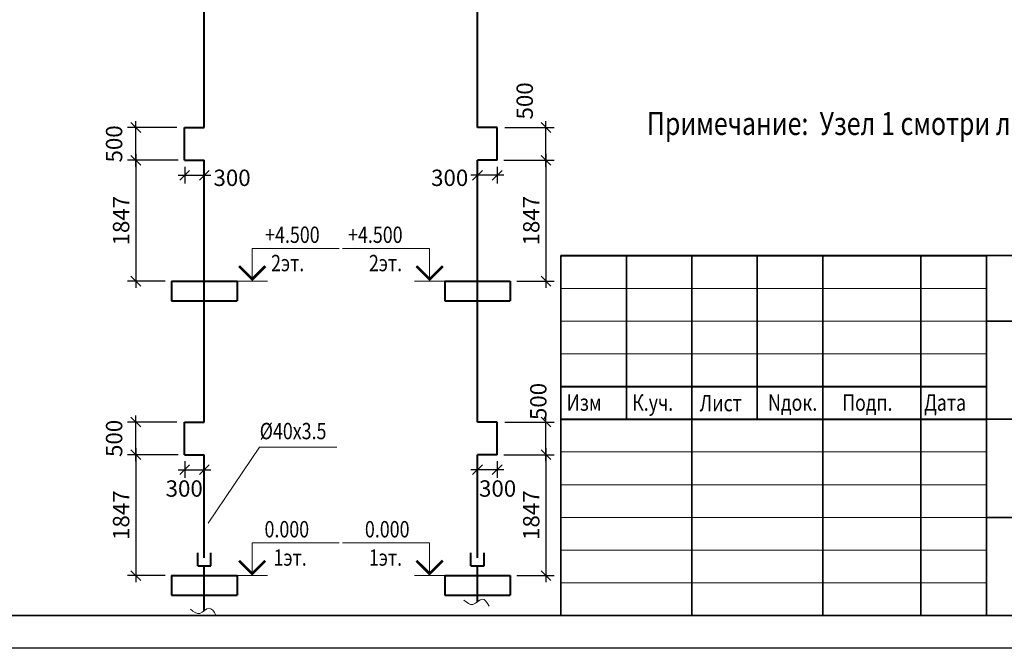
# Model space of a CAD drawing. Units: millimetres. Extents: x -1020124 to -94111, y -463403 to -46271.
# Drawn here: x -697100 to -682060, y -220919 to -211313 of the extents above; entities that cross this region are included whole.
import ezdxf
from ezdxf.enums import TextEntityAlignment as Align

# ---------------------------------------------------------------- set-up
doc = ezdxf.new("R2010")
doc.units = ezdxf.units.MM
for name, color, linetype, lineweight in [('Обозначение', 1, 'Continuous', 15), ('СТЕНА', 250, 'Continuous', 13), ('Т4', 6, 'Continuous', 40), ('ШТАМП', 250, 'Continuous', 40)]:
    doc.layers.add(name, color=color, linetype=linetype, lineweight=lineweight)
doc.layers.add('ТЕКСТ', color=250, linetype='Continuous')
doc.styles.add('TXT0', font='simplex.shx', dxfattribs={"width": 0.8, "oblique": 15})
doc.dimstyles.new('100', dxfattribs={"dimscale": 100, "dimtxt": 2.5, "dimasz": 1.5, "dimexe": 1.25, "dimexo": 1, "dimgap": 1, "dimtad": 1, "dimdec": 0, "dimdsep": 46, "dimtxsty": 'TXT0', "dimblk1": 'OBLIQUE', "dimblk2": 'OBLIQUE', "dimsah": 1, "dimcen": 2.5, "dimdle": 1, "dimadec": 0, "dimazin": 2, "dimtfac": 1, "dimtdec": 0, "dimtmove": 2, "dimatfit": 3, "dimldrblk": 'OBLIQUE', "dimfxl": 1, "dimtolj": 1, "dimtzin": 0, "dimarcsym": 0})

# ---------------------------------------------------------------- blocks, each defined once
blk = doc.blocks.new('_OBLIQUE')
at = {"color": 0, "linetype": 'ByBlock'}
blk.add_line((-0.5, -0.5), (0.5, 0.5), dxfattribs=at)
blk = doc.blocks.new('*D634')
at = {"layer": 'Defpoints', "color": 0, "ltscale": 20, "transparency": 16777216}
for p in [(-694580, -213461), (-695326, -215308), (-694780, -215308)]:
    blk.add_point(p, dxfattribs=at)
at = {"layer": 'Обозначение', "color": 0, "lineweight": -2, "ltscale": 20, "transparency": 16777216}
for p, q in [((-695326, -213361), (-695326, -215408)), ((-694680, -213461), (-695451, -213461)), ((-694880, -215308), (-695451, -215308))]:
    blk.add_line(p, q, dxfattribs=at)
at = {"layer": 'Обозначение', "color": 0, "lineweight": -2, "ltscale": 20, "transparency": 16777216, "xscale": 150, "yscale": 150, "zscale": 150}
for p, rotation in [((-695326, -213461), 90), ((-695326, -215308), 270)]:
    blk.add_blockref('_OBLIQUE', p, dxfattribs=dict(at, rotation=rotation))
at = {"layer": 'Обозначение', "color": 0, "ltscale": 20, "transparency": 16777216, "insert": (-695551, -214384), "char_height": 250, "attachment_point": 5, "rotation": 90, "style": 'TXT0'}
blk.add_mtext('\\A1;1847', dxfattribs=at)
blk = doc.blocks.new('*D635')
at = {"layer": 'Defpoints', "color": 0, "ltscale": 20, "transparency": 16777216}
for p in [(-695326, -212961), (-694600, -212961), (-694600, -213461)]:
    blk.add_point(p, dxfattribs=at)
at = {"layer": 'Обозначение', "color": 0, "lineweight": -2, "ltscale": 20, "transparency": 16777216}
for p, q in [((-694700, -212961), (-695451, -212961)), ((-695326, -213561), (-695326, -212861)), ((-694700, -213461), (-695451, -213461))]:
    blk.add_line(p, q, dxfattribs=at)
at = {"layer": 'Обозначение', "color": 0, "lineweight": -2, "ltscale": 20, "transparency": 16777216, "xscale": 150, "yscale": 150, "zscale": 150}
for p, rotation in [((-695326, -212961), 90), ((-695326, -213461), 270)]:
    blk.add_blockref('_OBLIQUE', p, dxfattribs=dict(at, rotation=rotation))
at = {"layer": 'Обозначение', "color": 0, "ltscale": 20, "transparency": 16777216, "insert": (-695658, -213211), "char_height": 250, "attachment_point": 5, "rotation": 90, "style": 'TXT0'}
blk.add_mtext('\\A1;500', dxfattribs=at)
blk = doc.blocks.new('*D636')
at = {"layer": 'Defpoints', "color": 0, "ltscale": 20, "transparency": 16777216}
for p in [(-694580, -213461), (-694280, -213528), (-694280, -213690)]:
    blk.add_point(p, dxfattribs=at)
at = {"layer": 'Обозначение', "color": 0, "lineweight": -2, "ltscale": 20, "transparency": 16777216}
for p, q in [((-694580, -213561), (-694580, -213815)), ((-694680, -213690), (-694180, -213690)), ((-694280, -213628), (-694280, -213815))]:
    blk.add_line(p, q, dxfattribs=at)
at = {"layer": 'Обозначение', "color": 0, "lineweight": -2, "ltscale": 20, "transparency": 16777216, "xscale": 150, "yscale": 150, "zscale": 150, "rotation": 180}
blk.add_blockref('_OBLIQUE', (-694580, -213690), dxfattribs=at)
at = {"layer": 'Обозначение', "color": 0, "lineweight": -2, "ltscale": 20, "transparency": 16777216, "xscale": 150, "yscale": 150, "zscale": 150}
blk.add_blockref('_OBLIQUE', (-694280, -213690), dxfattribs=at)
at = {"layer": 'Обозначение', "color": 0, "ltscale": 20, "transparency": 16777216, "insert": (-693856, -213729), "char_height": 250, "attachment_point": 5, "style": 'TXT0'}
blk.add_mtext('\\A1;300', dxfattribs=at)
blk = doc.blocks.new('*D637')
at = {"layer": 'Defpoints', "color": 0, "ltscale": 20, "transparency": 16777216}
for p in [(-694580, -217961), (-695326, -219808), (-694780, -219808)]:
    blk.add_point(p, dxfattribs=at)
at = {"layer": 'Обозначение', "color": 0, "lineweight": -2, "ltscale": 20, "transparency": 16777216}
for p, q in [((-695326, -217861), (-695326, -219908)), ((-694680, -217961), (-695451, -217961)), ((-694880, -219808), (-695451, -219808))]:
    blk.add_line(p, q, dxfattribs=at)
at = {"layer": 'Обозначение', "color": 0, "lineweight": -2, "ltscale": 20, "transparency": 16777216, "xscale": 150, "yscale": 150, "zscale": 150}
for p, rotation in [((-695326, -217961), 90), ((-695326, -219808), 270)]:
    blk.add_blockref('_OBLIQUE', p, dxfattribs=dict(at, rotation=rotation))
at = {"layer": 'Обозначение', "color": 0, "ltscale": 20, "transparency": 16777216, "insert": (-695551, -218884), "char_height": 250, "attachment_point": 5, "rotation": 90, "style": 'TXT0'}
blk.add_mtext('\\A1;1847', dxfattribs=at)
blk = doc.blocks.new('*D638')
at = {"layer": 'Defpoints', "color": 0, "ltscale": 20, "transparency": 16777216}
for p in [(-695326, -217461), (-694600, -217461), (-694600, -217961)]:
    blk.add_point(p, dxfattribs=at)
at = {"layer": 'Обозначение', "color": 0, "lineweight": -2, "ltscale": 20, "transparency": 16777216}
for p, q in [((-694700, -217461), (-695451, -217461)), ((-695326, -218061), (-695326, -217361)), ((-694700, -217961), (-695451, -217961))]:
    blk.add_line(p, q, dxfattribs=at)
at = {"layer": 'Обозначение', "color": 0, "lineweight": -2, "ltscale": 20, "transparency": 16777216, "xscale": 150, "yscale": 150, "zscale": 150}
for p, rotation in [((-695326, -217461), 90), ((-695326, -217961), 270)]:
    blk.add_blockref('_OBLIQUE', p, dxfattribs=dict(at, rotation=rotation))
at = {"layer": 'Обозначение', "color": 0, "ltscale": 20, "transparency": 16777216, "insert": (-695658, -217711), "char_height": 250, "attachment_point": 5, "rotation": 90, "style": 'TXT0'}
blk.add_mtext('\\A1;500', dxfattribs=at)
blk = doc.blocks.new('*D639')
at = {"layer": 'Defpoints', "color": 0, "ltscale": 20, "transparency": 16777216}
for p in [(-694580, -217961), (-694280, -218028), (-694280, -218190)]:
    blk.add_point(p, dxfattribs=at)
at = {"layer": 'Обозначение', "color": 0, "lineweight": -2, "ltscale": 20, "transparency": 16777216}
for p, q in [((-694580, -218061), (-694580, -218315)), ((-694680, -218190), (-694180, -218190)), ((-694280, -218128), (-694280, -218315))]:
    blk.add_line(p, q, dxfattribs=at)
at = {"layer": 'Обозначение', "color": 0, "lineweight": -2, "ltscale": 20, "transparency": 16777216, "xscale": 150, "yscale": 150, "zscale": 150, "rotation": 180}
blk.add_blockref('_OBLIQUE', (-694580, -218190), dxfattribs=at)
at = {"layer": 'Обозначение', "color": 0, "lineweight": -2, "ltscale": 20, "transparency": 16777216, "xscale": 150, "yscale": 150, "zscale": 150}
blk.add_blockref('_OBLIQUE', (-694280, -218190), dxfattribs=at)
at = {"layer": 'Обозначение', "color": 0, "ltscale": 20, "transparency": 16777216, "insert": (-694587, -218477), "char_height": 250, "attachment_point": 5, "style": 'TXT0'}
blk.add_mtext('\\A1;300', dxfattribs=at)
blk = doc.blocks.new('*D652')
at = {"layer": 'Defpoints', "color": 0, "ltscale": 20, "transparency": 16777216}
for p in [(-689807, -213461), (-689607, -215308), (-689061, -215308)]:
    blk.add_point(p, dxfattribs=at)
at = {"layer": 'Обозначение', "color": 0, "lineweight": -2, "ltscale": 20, "transparency": 16777216}
for p, q in [((-689061, -213361), (-689061, -215408)), ((-689707, -213461), (-688936, -213461)), ((-689507, -215308), (-688936, -215308))]:
    blk.add_line(p, q, dxfattribs=at)
at = {"layer": 'Обозначение', "color": 0, "lineweight": -2, "ltscale": 20, "transparency": 16777216, "xscale": 150, "yscale": 150, "zscale": 150}
for p, rotation in [((-689061, -213461), 90), ((-689061, -215308), 270)]:
    blk.add_blockref('_OBLIQUE', p, dxfattribs=dict(at, rotation=rotation))
at = {"layer": 'Обозначение', "color": 0, "ltscale": 20, "transparency": 16777216, "insert": (-689286, -214384), "char_height": 250, "attachment_point": 5, "rotation": 90, "style": 'TXT0'}
blk.add_mtext('\\A1;1847', dxfattribs=at)
blk = doc.blocks.new('*D653')
at = {"layer": 'Defpoints', "color": 0, "ltscale": 20, "transparency": 16777216}
for p in [(-689787, -212961), (-689061, -212961), (-689787, -213461)]:
    blk.add_point(p, dxfattribs=at)
at = {"layer": 'Обозначение', "color": 0, "lineweight": -2, "ltscale": 20, "transparency": 16777216}
for p, q in [((-689687, -212961), (-688936, -212961)), ((-689061, -213561), (-689061, -212861)), ((-689687, -213461), (-688936, -213461))]:
    blk.add_line(p, q, dxfattribs=at)
at = {"layer": 'Обозначение', "color": 0, "lineweight": -2, "ltscale": 20, "transparency": 16777216, "xscale": 150, "yscale": 150, "zscale": 150}
for p, rotation in [((-689061, -212961), 90), ((-689061, -213461), 270)]:
    blk.add_blockref('_OBLIQUE', p, dxfattribs=dict(at, rotation=rotation))
at = {"layer": 'Обозначение', "color": 0, "ltscale": 20, "transparency": 16777216, "insert": (-689386, -212554), "char_height": 250, "attachment_point": 5, "rotation": 90, "style": 'TXT0'}
blk.add_mtext('\\A1;500', dxfattribs=at)
blk = doc.blocks.new('*D654')
at = {"layer": 'Defpoints', "color": 0, "ltscale": 20, "transparency": 16777216}
for p in [(-690107, -213528), (-689807, -213461), (-690107, -213690)]:
    blk.add_point(p, dxfattribs=at)
at = {"layer": 'Обозначение', "color": 0, "lineweight": -2, "ltscale": 20, "transparency": 16777216}
for p, q in [((-689807, -213561), (-689807, -213815)), ((-689707, -213690), (-690207, -213690)), ((-690107, -213628), (-690107, -213815))]:
    blk.add_line(p, q, dxfattribs=at)
at = {"layer": 'Обозначение', "color": 0, "lineweight": -2, "ltscale": 20, "transparency": 16777216, "xscale": 150, "yscale": 150, "zscale": 150, "rotation": 180}
blk.add_blockref('_OBLIQUE', (-690107, -213690), dxfattribs=at)
at = {"layer": 'Обозначение', "color": 0, "lineweight": -2, "ltscale": 20, "transparency": 16777216, "xscale": 150, "yscale": 150, "zscale": 150}
blk.add_blockref('_OBLIQUE', (-689807, -213690), dxfattribs=at)
at = {"layer": 'Обозначение', "color": 0, "ltscale": 20, "transparency": 16777216, "insert": (-690532, -213729), "char_height": 250, "attachment_point": 5, "style": 'TXT0'}
blk.add_mtext('\\A1;300', dxfattribs=at)
blk = doc.blocks.new('*D655')
at = {"layer": 'Defpoints', "color": 0, "ltscale": 20, "transparency": 16777216}
for p in [(-689807, -217961), (-689607, -219808), (-689061, -219808)]:
    blk.add_point(p, dxfattribs=at)
at = {"layer": 'Обозначение', "color": 0, "lineweight": -2, "ltscale": 20, "transparency": 16777216}
for p, q in [((-689061, -217861), (-689061, -219908)), ((-689707, -217961), (-688936, -217961)), ((-689507, -219808), (-688936, -219808))]:
    blk.add_line(p, q, dxfattribs=at)
at = {"layer": 'Обозначение', "color": 0, "lineweight": -2, "ltscale": 20, "transparency": 16777216, "xscale": 150, "yscale": 150, "zscale": 150}
for p, rotation in [((-689061, -217961), 90), ((-689061, -219808), 270)]:
    blk.add_blockref('_OBLIQUE', p, dxfattribs=dict(at, rotation=rotation))
at = {"layer": 'Обозначение', "color": 0, "ltscale": 20, "transparency": 16777216, "insert": (-689286, -218884), "char_height": 250, "attachment_point": 5, "rotation": 90, "style": 'TXT0'}
blk.add_mtext('\\A1;1847', dxfattribs=at)
blk = doc.blocks.new('*D656')
at = {"layer": 'Defpoints', "color": 0, "ltscale": 20, "transparency": 16777216}
for p in [(-689787, -217461), (-689061, -217461), (-689787, -217961)]:
    blk.add_point(p, dxfattribs=at)
at = {"layer": 'Обозначение', "color": 0, "lineweight": -2, "ltscale": 20, "transparency": 16777216}
for p, q in [((-689687, -217461), (-688936, -217461)), ((-689061, -218061), (-689061, -217361)), ((-689687, -217961), (-688936, -217961))]:
    blk.add_line(p, q, dxfattribs=at)
at = {"layer": 'Обозначение', "color": 0, "lineweight": -2, "ltscale": 20, "transparency": 16777216, "xscale": 150, "yscale": 150, "zscale": 150}
for p, rotation in [((-689061, -217461), 90), ((-689061, -217961), 270)]:
    blk.add_blockref('_OBLIQUE', p, dxfattribs=dict(at, rotation=rotation))
at = {"layer": 'Обозначение', "color": 0, "ltscale": 20, "transparency": 16777216, "insert": (-689178, -217147), "char_height": 250, "attachment_point": 5, "rotation": 90, "style": 'TXT0'}
blk.add_mtext('\\A1;500', dxfattribs=at)
blk = doc.blocks.new('*D657')
at = {"layer": 'Defpoints', "color": 0, "ltscale": 20, "transparency": 16777216}
for p in [(-690107, -217961), (-689807, -217961), (-690107, -218190)]:
    blk.add_point(p, dxfattribs=at)
at = {"layer": 'Обозначение', "color": 0, "lineweight": -2, "ltscale": 20, "transparency": 16777216}
for p, q in [((-690107, -218061), (-690107, -218315)), ((-689807, -218061), (-689807, -218315)), ((-689707, -218190), (-690207, -218190))]:
    blk.add_line(p, q, dxfattribs=at)
at = {"layer": 'Обозначение', "color": 0, "lineweight": -2, "ltscale": 20, "transparency": 16777216, "xscale": 150, "yscale": 150, "zscale": 150, "rotation": 180}
blk.add_blockref('_OBLIQUE', (-690107, -218190), dxfattribs=at)
at = {"layer": 'Обозначение', "color": 0, "lineweight": -2, "ltscale": 20, "transparency": 16777216, "xscale": 150, "yscale": 150, "zscale": 150}
blk.add_blockref('_OBLIQUE', (-689807, -218190), dxfattribs=at)
at = {"layer": 'Обозначение', "color": 0, "ltscale": 20, "transparency": 16777216, "insert": (-689800, -218477), "char_height": 250, "attachment_point": 5, "style": 'TXT0'}
blk.add_mtext('\\A1;300', dxfattribs=at)

msp = doc.modelspace()

# ---------------------------------------------------------------- linework, layer by layer
at = {"layer": 'Defpoints', "ltscale": 1000}
msp.add_line((-669832.8, -220918.7), (-729232.8, -220918.7), dxfattribs=at)
at = {"layer": 'Обозначение', "ltscale": 20}
for p, q in [((-693548.3, -215307.9, 0), (-693548.3, -214807.9, 0)), ((-693548.3, -214807.9, 0), (-692219.5, -214807.9, 0)), ((-690838.9, -214807.9, 0), (-692167.7, -214807.9, 0)), ((-690838.9, -215307.9, 0), (-690838.9, -214807.9, 0)), ((-693548.3, -215279.6, 0), (-693748.3, -215079.6, 0)), ((-693348.3, -215079.6, 0), (-693548.3, -215279.6, 0)), ((-691038.9, -215079.6, 0), (-690838.9, -215279.6, 0)), ((-690838.9, -215279.6, 0), (-690638.9, -215079.6, 0)), ((-693316.3, -215307.9, 0), (-693780.3, -215307.9, 0)), ((-691070.9, -215307.9, 0), (-690606.9, -215307.9, 0)), ((-693434.5, -217843.2, 0), (-694220.6, -219006.5, 0)), ((-693434.5, -217843.2, 0), (-692256.5, -217843.2, 0)), ((-693548.3, -219807.9, 0), (-693548.3, -219307.9, 0)), ((-693548.3, -219307.9, 0), (-692219.5, -219307.9, 0)), ((-690838.9, -219307.9, 0), (-692167.7, -219307.9, 0)), ((-690838.9, -219807.9, 0), (-690838.9, -219307.9, 0)), ((-693548.3, -219779.6, 0), (-693748.3, -219579.6, 0)), ((-693348.3, -219579.6, 0), (-693548.3, -219779.6, 0)), ((-691038.9, -219579.6, 0), (-690838.9, -219779.6, 0)), ((-690838.9, -219779.6, 0), (-690638.9, -219579.6, 0)), ((-693316.3, -219807.9, 0), (-693780.3, -219807.9, 0)), ((-691070.9, -219807.9, 0), (-690606.9, -219807.9, 0))]:
    msp.add_line(p, q, dxfattribs=at)
at = {"layer": 'Обозначение', "ltscale": 20, "const_width": 40, "elevation": 0}
for points in [[(-693348.3, -215079.6), (-693548.3, -215279.6), (-693748.3, -215079.6)], [(-691038.9, -215079.6), (-690838.9, -215279.6), (-690638.9, -215079.6)], [(-693348.3, -219579.6), (-693548.3, -219779.6), (-693748.3, -219579.6)], [(-691038.9, -219579.6), (-690838.9, -219779.6), (-690638.9, -219579.6)]]:
    msp.add_lwpolyline(points, dxfattribs=at)
at = {"layer": 'СТЕНА', "ltscale": 0.4}
for p, q in [((-688832.8, -215418.7), (-682332.8, -215418.7)), ((-688832.8, -215418.7), (-682332.8, -215418.7)), ((-688832.8, -215918.7), (-682332.8, -215918.7)), ((-688832.8, -215918.7), (-682332.8, -215918.7)), ((-682332.8, -216418.7), (-688832.8, -216418.7)), ((-688832.8, -216418.7), (-682332.8, -216418.7)), ((-688832.8, -216918.7), (-682332.8, -216918.7)), ((-688832.8, -217418.7), (-682332.8, -217418.7)), ((-688832.8, -217918.7), (-682332.8, -217918.7)), ((-688832.8, -218418.7), (-682332.8, -218418.7)), ((-682332.8, -218918.7), (-688832.8, -218918.7)), ((-688832.8, -219418.7), (-682332.8, -219418.7)), ((-688832.8, -219918.7), (-682332.8, -219918.7))]:
    msp.add_line(p, q, dxfattribs=at)
at = {"layer": 'СТЕНА', "ltscale": 5}
for points in [[(-690315.2, -220182.4, 0), (-690177, -220247.7, 0), (-690032.4, -220166.1, 0), (-689928.7, -220272.2, 0)], [(-694488.6, -220321, 0), (-694350.4, -220386.3, 0), (-694205.8, -220304.7, 0), (-694102.1, -220410.8, 0)]]:
    msp.add_spline(points, degree=3, dxfattribs=at)
at = {"layer": 'Т4', "ltscale": 20}
for p, q in [((-694280.3, -212960.9, 0), (-694280.3, -208960.9, 0)), ((-690106.9, -212960.9, 0), (-690106.9, -208960.9, 0)), ((-694580.3, -213460.9, 0), (-694580.3, -212960.9, 0)), ((-694580.3, -212960.9, 0), (-694280.3, -212960.9, 0)), ((-689806.9, -212960.9, 0), (-690106.9, -212960.9, 0)), ((-689806.9, -213460.9, 0), (-689806.9, -212960.9, 0)), ((-694580.3, -213460.9, 0), (-694280.3, -213460.9, 0)), ((-694280.3, -217460.9, 0), (-694280.3, -213460.9, 0)), ((-690106.9, -217460.9, 0), (-690106.9, -213460.9, 0)), ((-689806.9, -213460.9, 0), (-690106.9, -213460.9, 0)), ((-694580.3, -217960.9, 0), (-694580.3, -217460.9, 0)), ((-694580.3, -217460.9, 0), (-694280.3, -217460.9, 0)), ((-689806.9, -217460.9, 0), (-690106.9, -217460.9, 0)), ((-689806.9, -217960.9, 0), (-689806.9, -217460.9, 0)), ((-694580.3, -217960.9, 0), (-694280.3, -217960.9, 0)), ((-694280.3, -219537.5, 0), (-694280.3, -217960.9, 0)), ((-690106.9, -219537.5, 0), (-690106.9, -217960.9, 0)), ((-689806.9, -217960.9, 0), (-690106.9, -217960.9, 0)), ((-694380.3, -219660.4, 0), (-694380.3, -219460.4, 0)), ((-694180.3, -219660.4, 0), (-694180.3, -219460.4, 0)), ((-690206.9, -219660.4, 0), (-690206.9, -219460.4, 0)), ((-690006.9, -219660.4, 0), (-690006.9, -219460.4, 0)), ((-694380.3, -219660.4, 0), (-694180.3, -219660.4, 0)), ((-694280.3, -220345.2, 0), (-694280.3, -219660.4, 0)), ((-690206.9, -219660.4, 0), (-690006.9, -219660.4, 0)), ((-690106.9, -220206.6, 0), (-690106.9, -219660.4, 0))]:
    msp.add_line(p, q, dxfattribs=at)
at = {"layer": 'ШТАМП', "lineweight": 35}
for p, q in [((-688832.8, -214918.7), (-670332.8, -214918.7)), ((-688832.8, -214918.7), (-688832.8, -220418.7)), ((-687832.8, -214918.7), (-687832.8, -217418.7)), ((-686832.8, -214918.7), (-686832.8, -220418.7)), ((-685832.8, -214918.7), (-685832.8, -217418.7)), ((-684832.8, -214918.7), (-684832.8, -220418.7)), ((-683332.8, -214918.7), (-683332.8, -220418.7)), ((-682332.8, -214918.7), (-682332.8, -220418.7)), ((-682332.8, -215918.7), (-670332.8, -215918.7)), ((-682332.8, -217418.7), (-670332.8, -217418.7)), ((-682332.8, -218918.7), (-670332.8, -218918.7)), ((-727232.8, -220418.7), (-670332.8, -220418.7))]:
    msp.add_line(p, q, dxfattribs=at)
at = {"layer": 'ШТАМП'}
msp.add_line((-688832.8, -214918.7), (-682332.8, -214918.7), dxfattribs=at)
at = {"layer": 'ШТАМП', "ltscale": 20}
for p, q in [((-694780.3, -215307.9, 0), (-693780.3, -215307.9, 0)), ((-694780.3, -215307.9, 0), (-694780.3, -215607.9, 0)), ((-693780.3, -215307.9, 0), (-693780.3, -215607.9, 0)), ((-690606.9, -215307.9, 0), (-689606.9, -215307.9, 0)), ((-690606.9, -215307.9, 0), (-690606.9, -215607.9, 0)), ((-689606.9, -215307.9, 0), (-689606.9, -215607.9, 0)), ((-694780.3, -215607.9, 0), (-693780.3, -215607.9, 0)), ((-690606.9, -215607.9, 0), (-689606.9, -215607.9, 0)), ((-694780.3, -219807.9, 0), (-693780.3, -219807.9, 0)), ((-694780.3, -219807.9, 0), (-694780.3, -220107.9, 0)), ((-693780.3, -219807.9, 0), (-693780.3, -220107.9, 0)), ((-690606.9, -219807.9, 0), (-689606.9, -219807.9, 0)), ((-690606.9, -219807.9, 0), (-690606.9, -220107.9, 0)), ((-689606.9, -219807.9, 0), (-689606.9, -220107.9, 0)), ((-694780.3, -220107.9, 0), (-693780.3, -220107.9, 0)), ((-690606.9, -220107.9, 0), (-689606.9, -220107.9, 0))]:
    msp.add_line(p, q, dxfattribs=at)
at = {"layer": 'ШТАМП', "ltscale": 0.4}
for p, q in [((-688832.8, -216918.7), (-682332.8, -216918.7)), ((-688832.8, -217418.7), (-682332.8, -217418.7))]:
    msp.add_line(p, q, dxfattribs=at)

# ---------------------------------------------------------------- texts
at = {"layer": 'Обозначение', "ltscale": 50, "style": 'TXT0', "oblique": 15, "width": 0.8}
for s, p in [('+4.500', (-693351, -214724.1, 0)), ('0.000', (-693360.4, -219224.1, 0))]:
    msp.add_text(s, height=250, rotation=360, dxfattribs=at).set_placement(p)
for s, p in [('+4.500', (-692083.8, -214724.1, 0)), ('0.000', (-691826.8, -219224.1, 0))]:
    msp.add_text(s, height=250, dxfattribs=at).set_placement(p)
at = {"layer": 'Обозначение', "ltscale": 20, "style": 'TXT0', "oblique": 15, "width": 0.8}
for s, p in [('2эт.', (-693259.9, -215156.8, 0)), ('1эт.', (-693221.8, -219656.8, 0))]:
    msp.add_text(s, height=250, rotation=360, dxfattribs=at).set_placement(p)
for s, p in [('2эт.', (-691765.4, -215156.8, 0)), ('1эт.', (-691765.4, -219656.8, 0))]:
    msp.add_text(s, height=250, dxfattribs=at).set_placement(p)
at = {"layer": 'Обозначение', "style": 'TXT0', "oblique": 15, "width": 0.8}
msp.add_text('%%c40х3.5', height=250, dxfattribs=at).set_placement((-692924.2, -217724.2, 0), align=Align.CENTER)
at = {"layer": 'ТЕКСТ', "style": 'TXT0', "oblique": 15, "width": 0.8}
for s, height, p in [('Примечание:  Узел 1 смотри лист ВК-19', 350, (-687520.3, -213074, 0)), ('Изм', 250, (-688744.8, -217288.7)), ('К.уч.', 250, (-687744.8, -217288.9)), ('Лист', 250, (-686713.2, -217296.5)), ('Nдок.', 250, (-685669.3, -217288.7)), ('Подп.', 250, (-684537, -217288.7)), ('Дата', 250, (-683285.2, -217288.7))]:
    msp.add_text(s, height=height, dxfattribs=at).set_placement(p)

# ---------------------------------------------------------------- dimensions: what is measured, and where the dimension line sits
at = {"layer": 'Обозначение', "ltscale": 20}
for base, p1, p2, angle, picture, middle in [((-689061.3, -212960.9, 0), (-689786.9, -213460.9, 0), (-689786.9, -212960.9, 0), 90, '*D653', (-689385.7, -212554, 0)), ((-695325.9, -212960.9, 0), (-694600.3, -213460.9, 0), (-694600.3, -212960.9, 0), 90, '*D635', (-695658.3, -213210.9, 0)), ((-694280.3, -213690.3, 0), (-694580.3, -213460.9, 0), (-694280.3, -213528.4, 0), 180, '*D636', (-693855.6, -213728.9, 0)), ((-689061.3, -217460.9, 0), (-689786.9, -217960.9, 0), (-689786.9, -217460.9, 0), 90, '*D656', (-689178.3, -217147, 0)), ((-695325.9, -217460.9, 0), (-694600.3, -217960.9, 0), (-694600.3, -217460.9, 0), 90, '*D638', (-695658.3, -217710.9, 0)), ((-694280.3, -218190.3, 0), (-694580.3, -217960.9, 0), (-694280.3, -218028.4, 0), 180, '*D639', (-694586.8, -218476.7, 0))]:
    dim = msp.add_linear_dim(base=base, p1=p1, p2=p2, angle=angle, dimstyle='100', dxfattribs=at)
    dim.commit()
    dim.dimension.update_dxf_attribs({"geometry": picture, "text_midpoint": middle, "dimtype": 160})
for base, p1, p2, picture, middle in [((-695325.9, -215307.9, 0), (-694580.3, -213460.9, 0), (-694780.3, -215307.9, 0), '*D634', (-695550.9, -214384.4, 0)), ((-689061.3, -215307.9, 0), (-689806.9, -213460.9, 0), (-689606.9, -215307.9, 0), '*D652', (-689286.3, -214384.4, 0)), ((-695325.9, -219807.9, 0), (-694580.3, -217960.9, 0), (-694780.3, -219807.9, 0), '*D637', (-695550.9, -218884.4, 0)), ((-689061.3, -219807.9, 0), (-689806.9, -217960.9, 0), (-689606.9, -219807.9, 0), '*D655', (-689286.3, -218884.4, 0))]:
    dim = msp.add_linear_dim(base=base, p1=p1, p2=p2, angle=90, dimstyle='100', dxfattribs=at)
    dim.commit()
    dim.dimension.update_dxf_attribs({"geometry": picture, "text_midpoint": middle})
for base, p1, p2, picture, middle in [((-690106.9, -213690.3, 0), (-689806.9, -213460.9, 0), (-690106.9, -213528.4, 0), '*D654', (-690531.6, -213728.9, 0)), ((-690106.9, -218190.3, 0), (-689806.9, -217960.9, 0), (-690106.9, -217960.9, 0), '*D657', (-689800.4, -218476.7, 0))]:
    dim = msp.add_linear_dim(base=base, p1=p1, p2=p2, dimstyle='100', dxfattribs=at)
    dim.commit()
    dim.dimension.update_dxf_attribs({"geometry": picture, "text_midpoint": middle, "dimtype": 160})

doc.saveas('drawing.dxf')
